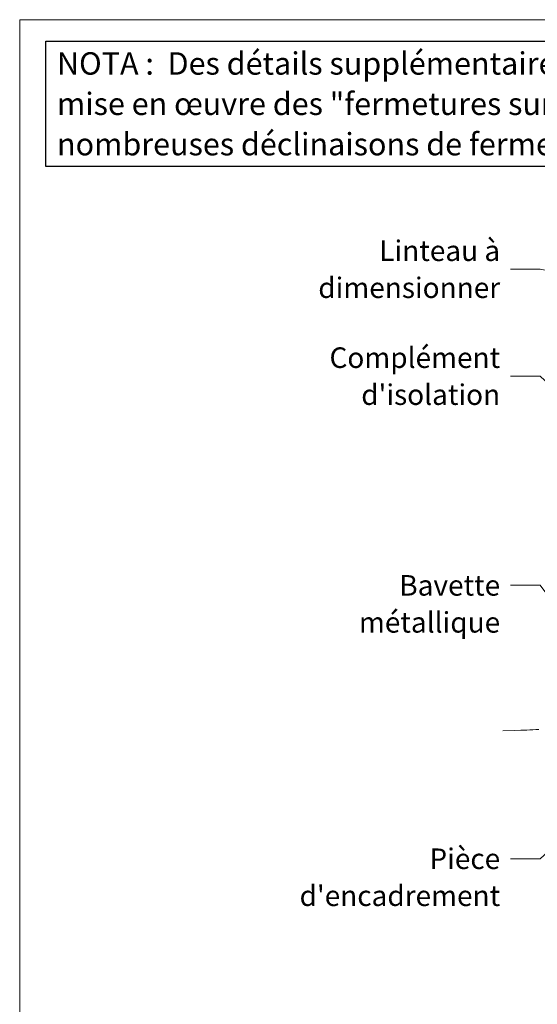
# Model space of a CAD drawing. Units: millimetres. Extents: x 32464 to 33449, y -6629 to -5274.
# Drawn here: x 32464 to 32810, y -5933 to -5274 of the extents above; entities that cross this region are included whole.
import ezdxf

# ---------------------------------------------------------------- set-up
doc = ezdxf.new("R2010")
doc.units = ezdxf.units.MM
doc.header["$LTSCALE"] = 5
doc.layers.add('Ech.1_5', color=7, linetype='Continuous')
doc.styles.add('arial-', font='txt', dxfattribs={"height": 1})

msp = doc.modelspace()

# ---------------------------------------------------------------- linework, layer by layer
at = {"layer": 'Ech.1_5', "color": 190, "linetype": 'Continuous', "lineweight": 15}
for points in [[(33448.53, -5274.49), (32463.53, -5274.49), (32463.53, -6629.49), (33448.53, -6629.49), (33448.53, -5274.49)], [(32785.11, -5311.32), (32918.11, -5311.32), (32934.59, -5293.34), (32920.48, -5329.3), (32936.97, -5311.32), (33131.97, -5311.32)], [(32914.79, -5461), (32812.31, -5441.5), (32792.31, -5441.5)], [(32914.79, -5608.42), (32812.31, -5513.07), (32792.31, -5513.07)], [(32874.47, -5736.15), (32812.31, -5653.04), (32792.31, -5653.04)], [(32787.17, -5750.49), (32795.2, -5750.24), (32799.23, -5750.1), (32803.28, -5749.94), (32805.32, -5749.85), (32807.36, -5749.75), (32809.4, -5749.64), (32811.46, -5749.52)], [(32894.11, -5760.98), (32812.31, -5836.02), (32792.31, -5836.02)]]:
    msp.add_lwpolyline(points, dxfattribs=at)

# ---------------------------------------------------------------- next in the draw order: texts
at = {"layer": 'Ech.1_5', "color": 7, "linetype": 'Continuous', "insert": (32488.52, -5296.28), "char_height": 15, "width": 935.0329, "attachment_point": 1, "line_spacing_factor": 1.08, "style": 'arial-', "bg_fill": 19, "box_fill_scale": 1.5, "bg_fill_color": 9, "bg_fill_true_color": 13158600, "bg_fill_transparency": 33554687}
msp.add_mtext('{\\fArial|b0|i0;\\W1.000000;\\H15.000000;\\C7;NOTA :  Des détails supplémentaires et actualisés sont en cours de rédaction dans le Guide de mise en œuvre des "fermetures sur mur ossature bois ", bientôt disponible sur www.codifab.fr. De nombreuses déclinaisons de fermetures y seront illustrées.}', dxfattribs=at)
at = {"layer": 'Ech.1_5', "color": 4, "linetype": 'Continuous', "true_color": 0x00ffff, "char_height": 13.75, "attachment_point": 3, "line_spacing_factor": 1.08, "style": 'arial-', "bg_fill": 3, "box_fill_scale": 1.5, "bg_fill_color": 9, "bg_fill_true_color": 13158600, "bg_fill_transparency": 33554687}
for s, insert, width in [('{\\fArial|b0|i0;\\W1.000000;\\H13.750000;\\c16711848;Linteau à dimensionner}', (32785.44, -5422.25), 155.3131), ("{\\fArial|b0|i0;\\W1.000000;\\H13.750000;\\c16711848;Complément d'isolation}", (32785.44, -5493.82), 155.3131), ('{\\fArial|b0|i0;\\W1.000000;\\H13.750000;\\c16711848;Bavette métallique}', (32785.44, -5646.21), 155.3131), ("{\\fArial|b0|i0;\\W1.000000;\\H13.750000;\\c16711848;Pièce d'encadrement}", (32785.44, -5829.19), 183.1698)]:
    msp.add_mtext(s, dxfattribs=dict(at, insert=insert, width=width))

doc.saveas('drawing.dxf')
